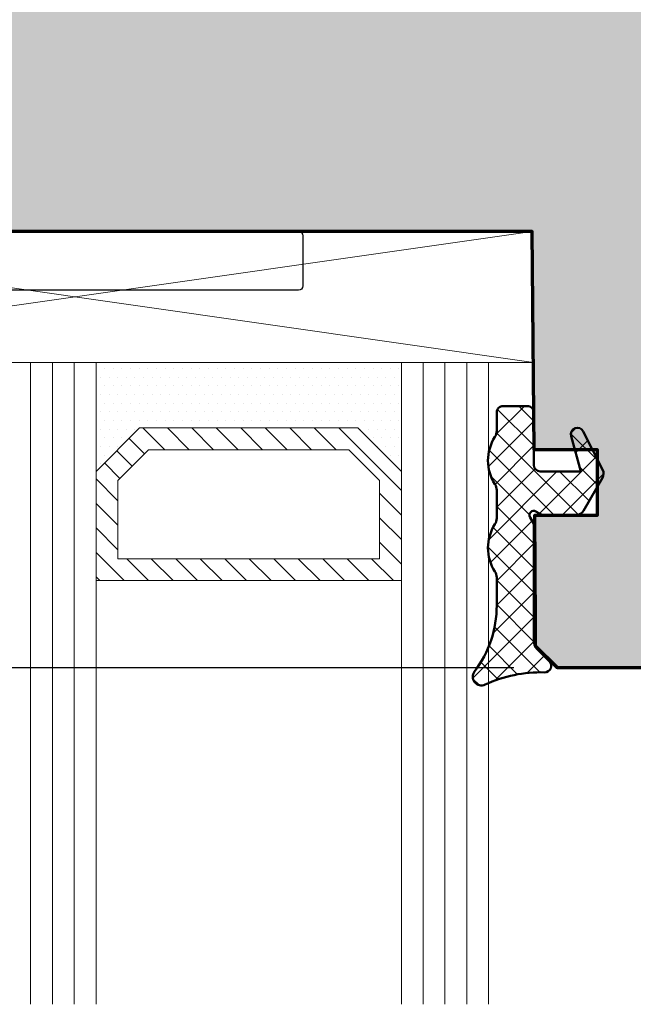
# Model space of a CAD drawing. Extents: x -427 to 10724, y -1070 to 3930.
# Drawn here: x 1308 to 1336, y -293 to -248 of the extents above; entities that cross this region are included whole.
import ezdxf

# ---------------------------------------------------------------- set-up
doc = ezdxf.new("R2010")
doc.units = 0
doc.layers.get('0').update_dxf_attribs({"linetype": 'CONTINUOUS', "lineweight": 5, "plot": 0})
doc.layers.get('Defpoints').update_dxf_attribs({"linetype": 'CONTINUOUS', "lineweight": 0})
for name, color, linetype in [('BEM-1', 10, 'CONTINUOUS'), ('Klips', 252, 'CONTINUOUS'), ('Schraffur Solid', 254, 'CONTINUOUS')]:
    doc.layers.add(name, color=color, linetype=linetype)
for name, color, linetype, lineweight in [('Dichtung', 1, 'CONTINUOUS', 13), ('Dichtung-Schraff', 12, 'CONTINUOUS', 5), ('Flügel', 46, 'CONTINUOUS', 50), ('Glas', 94, 'CONTINUOUS', 13), ('Glas-Schraff', 70, 'CONTINUOUS', 5)]:
    doc.layers.add(name, color=color, linetype=linetype, lineweight=lineweight)
doc.styles.add('BEMASSUNG', font='ARIALN.TTF')
doc.dimstyles.new('BEM-1', dxfattribs={"dimtxt": 3, "dimasz": 2, "dimexe": 1, "dimexo": 2, "dimgap": 1, "dimtad": 1, "dimdec": 1, "dimdsep": 46, "dimtxsty": 'BEMASSUNG', "dimblk1": 'OBLIQUE', "dimblk2": 'OBLIQUE', "dimsah": 1, "dimcen": 0, "dimdle": 1, "dimclrd": 256, "dimclre": 256, "dimclrt": 7, "dimadec": 1, "dimazin": 2, "dimtfac": 1, "dimtdec": 1, "dimtix": 1, "dimtmove": 2, "dimatfit": 3, "dimfxl": 1, "dimtolj": 1, "dimarcsym": 0})

# ---------------------------------------------------------------- blocks, each defined once
blk = doc.blocks.new('_OBLIQUE')
at = {"color": 0, "linetype": 'ByBlock'}
blk.add_line((-0.5, -0.5), (0.5, 0.5), dxfattribs=at)
blk = doc.blocks.new('*D241')
at = {"layer": 'BEM-1', "lineweight": -2, "transparency": 16777216}
for p, q in [((1251.512229795146, -278.9803748781524), (1251.512229795146, -166.9803748781524)), ((1330.164697624809, -167.9803748781524), (1250.512229795146, -167.9803748781524)), ((1330.164697624809, -277.9803748781524), (1250.512229795146, -277.9803748781524))]:
    blk.add_line(p, q, dxfattribs=at)
at = {"layer": 'Defpoints', "color": 0, "transparency": 16777216}
for p in [(1251.512229795146, -167.9803748781524), (1332.164697624809, -167.9803748781524), (1332.164697624809, -277.9803748781524)]:
    blk.add_point(p, dxfattribs=at)
at = {"layer": 'BEM-1', "lineweight": -2, "transparency": 16777216, "xscale": 2, "yscale": 2, "zscale": 2}
for p, rotation in [((1251.512229795146, -167.9803748781524), 90), ((1251.512229795146, -277.9803748781524), 270)]:
    blk.add_blockref('_OBLIQUE', p, dxfattribs=dict(at, rotation=rotation))
at = {"layer": 'BEM-1', "color": 7, "transparency": 16777216, "insert": (1248.980510831981, -222.9803748781522), "char_height": 3, "attachment_point": 5, "rotation": 90, "style": 'BEMASSUNG'}
blk.add_mtext('\\A1;110', dxfattribs=at)

msp = doc.modelspace()

# ---------------------------------------------------------------- hatches: boundary and pattern name
at = {"layer": 'Dichtung-Schraff'}
h = msp.add_hatch(dxfattribs=at)
h.set_pattern_fill('DOTS', color=256, scale=0.25)
h.set_pattern_definition([(0, (834.9578407171839, -3089.610891643973), (0.1984375, 0.396875), [0, -0.396875])])
h.paths.add_polyline_path([(1323.008928276665, -266.9803672487578), (1313.008927822941, -266.9803672487578), (1311.008928276665, -268.9803667950337), (1311.008928276665, -263.9803672487578), (1325.008928276665, -263.9803672487578), (1325.008928276665, -268.9803672487578)])
h = msp.add_hatch(dxfattribs=at)
h.set_pattern_fill('ANSI37', color=256, scale=0.25)
h.set_pattern_definition([(45, (3233.210135979974, -2854.668372720955), (-0.561266007566822, 0.5612660075668221), []), (135, (3233.210135979974, -2854.668372720955), (-0.5612660075668221, -0.561266007566822), [])])
edge = h.paths.add_edge_path()
edge.add_arc((1329.681351224319, -266.2797306588468), 0.2999954224602955, 90.00145712925672, 180.0014571292566, ccw=False)
edge.add_line((1329.681343594924, -265.9797352364835), (1330.78134969844, -265.9797352364835))
edge.add_arc((1330.78134969844, -266.2797382882413), 0.3000030517578125, 0, 90, ccw=False)
edge.add_line((1331.081352750198, -266.2797382882413), (1331.081352750198, -268.6797398141202))
edge.add_arc((1331.381355801956, -268.6797398141202), 0.3000030517578125, 180, 270)
edge.add_line((1331.381355801956, -268.9797428658781), (1333.231346646682, -268.9797428658781))
edge.add_line((1333.231346646682, -268.9797428658781), (1332.791801968948, -267.3582218697843))
edge.add_arc((1333.081353276065, -267.2797380858824), 0.2999994396474538, 26.9286786883211, 195.1657994390077, ccw=False)
edge.add_line((1333.348824063674, -267.1438740304288), (1334.237984219924, -268.8943546822843))
edge.add_arc((1333.881355969817, -269.0755007645921), 0.399997014876329, -30.000777754106423, 26.92787890739072, ccw=False)
edge.add_line((1334.227760831252, -269.2755039742765), (1333.359291592971, -270.7797382882413))
edge.add_arc((1333.012883375223, -270.5797355514233), 0.3999996850729826, 270.00045671242765, 329.99952128814743, ccw=False)
edge.add_line((1333.012886563674, -270.9797352364835), (1331.481361905471, -270.9797352364835))
edge.add_line((1331.481361905471, -270.9797352364835), (1331.181358853713, -270.8065327218351))
edge.add_arc((1331.08135414653, -270.9797338401972), 0.1999989221488395, 59.99826457666158, 210.0001354071293)
edge.add_line((1330.908150235549, -271.0797337106046), (1331.081352750198, -271.3797367623624))
edge.add_line((1331.081352750198, -271.3797367623624), (1331.081352750198, -276.7483662179288))
edge.add_arc((1331.58135032249, -276.7483603570131), 0.4999975723265095, 180.0006716147323, 225.0012898188907)
edge.add_line((1331.22780660762, -277.1019199899015), (1331.793480435745, -277.667601447421))
edge.add_arc((1331.58135260639, -277.8797370953789), 0.2999995818687027, -91.71378831996878, 45.00105588382951, ccw=False)
edge.add_arc((1331.396626447478, -284.1948009421071), 6.017765531660517, 88.3263883851507, 115.0281305983446)
edge.add_arc((1328.681345056439, -278.3797385726475), 0.3999991781780443, 142.7768148118677, 295.05365282807963, ccw=False)
edge.add_arc((1324.42120145511, -275.1266474025074), 4.960172461622546, 322.6227640461372, 360.154848097509)
edge.add_line((1329.381355801956, -275.1132420113859), (1329.381355801956, -273.8362034371671))
edge.add_arc((1328.881356451408, -273.8362056395576), 0.4999993505519644, 0.0002523756925780839, 32.86028903349474)
edge.add_arc((1330.967308560745, -272.4797352364835), 1.988217423291417, 146.9204613567675, 213.0795386432325, ccw=False)
edge.add_arc((1328.881356451408, -271.1232648334094), 0.4999993505519407, 327.1397109665052, 359.9997476243074)
edge.add_line((1329.381355801956, -271.1232670357999), (1329.381355801956, -269.8362034371671))
edge.add_arc((1328.881356451408, -269.8362056395576), 0.4999993505519644, 0.0002523756925780839, 32.86028903349474)
edge.add_arc((1330.976524869338, -268.4797352364835), 1.995946233201186, 147.0648612894977, 212.9351387105023, ccw=False)
edge.add_arc((1328.881356451408, -267.1232648334094), 0.4999993505519407, 327.1397109665052, 359.9997476243074)
edge.add_line((1329.381355801956, -267.1232670357999), (1329.381355801956, -266.2797382882413))
at = {"layer": 'Glas-Schraff'}
h = msp.add_hatch(dxfattribs=at)
h.set_pattern_fill('ANSI31', color=256, scale=0.25, angle=180, style=0)
h.set_pattern_definition([(135, (1393.980227652021, -611.599136575694), (0.5612660075668222, 0.561266007566822), [])])
h.paths.add_polyline_path([(1313.423141385314, -267.9803672487578), (1312.008927822941, -269.3945808111312), (1312.008927822941, -272.9803672487578), (1324.008928276665, -272.9803672487578), (1324.008928276665, -269.3945808111312), (1322.594714714292, -267.9803672487578)], flags=16)
h.paths.add_polyline_path([(1313.008927822941, -266.9803672487578), (1311.008927822941, -268.9803672487578), (1311.008927822941, -273.9803672487578), (1325.008928276665, -273.9803672487578), (1325.008928276665, -268.9803672487578), (1323.008928276665, -266.9803672487578)])
at = {"layer": 'Schraffur Solid'}
h = msp.add_hatch(color=256, dxfattribs=at)
h.dxf.hatch_style = 1
edge = h.paths.add_edge_path()
edge.add_line((1334.008928276665, -267.9803672487578), (1331.096193291313, -267.9803672487578))
edge.add_line((1331.096193291313, -267.9803672487578), (1331.008928276665, -257.9803672487578))
edge.add_line((1331.008928276665, -257.9803672487578), (1305.008928276665, -257.9803672487578))
edge.add_line((1305.008928276665, -257.9803672487578), (1305.008928276665, -251.9803672487578))
edge.add_line((1305.008928276665, -251.9803672487578), (1301.008928276665, -251.9803672487578))
edge.add_line((1301.008928276665, -251.9803672487578), (1301.008928276665, -257.4803672487578))
edge.add_line((1301.008928276665, -257.4803672487578), (1300.508928276665, -257.9803672487578))
edge.add_line((1300.508928276665, -257.9803672487578), (1289.008928276665, -257.9803672487578))
edge.add_line((1289.008928276665, -257.9803672487578), (1289.008928276665, -187.9803825075469))
edge.add_line((1289.008928276665, -187.9803825075469), (1300.508928276665, -187.9803825075469))
edge.add_line((1300.508928276665, -187.9803825075469), (1301.008928276665, -188.4803825075469))
edge.add_line((1301.008928276665, -188.4803825075469), (1301.008928276665, -193.9803825075469))
edge.add_line((1301.008928276665, -193.9803825075469), (1305.008928276665, -193.9803825075469))
edge.add_line((1305.008928276665, -193.9803825075469), (1305.008928276665, -187.9803825075469))
edge.add_line((1305.008928276665, -187.9803825075469), (1331.008928276665, -187.9803825075469))
edge.add_line((1331.008928276665, -187.9803825075469), (1331.096193291313, -177.9803825075469))
edge.add_line((1331.096193291313, -177.9803825075469), (1334.008928276665, -177.9803825075469))
edge.add_line((1334.008928276665, -177.9803825075469), (1334.008928276665, -174.9803825075469))
edge.add_line((1334.008928276665, -174.9803825075469), (1331.122594811088, -174.9803748781524))
edge.add_line((1331.122594811088, -174.9803748781524), (1331.164701439506, -170.1303840334258))
edge.add_line((1331.164701439506, -170.1303840334258), (1331.164697624809, -168.9803748781524))
edge.add_line((1331.164697624809, -168.9803748781524), (1332.164697624809, -167.9803748781524))
edge.add_line((1332.164697624809, -167.9803748781524), (1337.008928276665, -167.9803748781524))
edge.add_line((1337.008928276665, -167.9803748781524), (1351.18323705352, -169.2204795534453))
edge.add_arc((1351.008930153944, -171.2128674663911), 1.999998122722206, 5.8690639889391605e-05, 85.00012717369623, ccw=False)
edge.add_line((1353.008928276665, -171.2128654177032), (1353.008928276665, -274.7478843386016))
edge.add_arc((1351.008930153944, -274.7478822899136), 1.99999812272213, 274.9998728263037, 359.99994130935767, ccw=False)
edge.add_line((1351.18323705352, -276.7402702028594), (1337.008928276665, -277.9803748781524))
edge.add_line((1337.008928276665, -277.9803748781524), (1332.164697624809, -277.9803748781524))
edge.add_line((1332.164697624809, -277.9803748781524), (1331.164697624809, -276.9803748781524))
edge.add_line((1331.164697624809, -276.9803748781524), (1331.164701439506, -275.8303657228789))
edge.add_line((1331.164701439506, -275.8303657228789), (1331.122594811088, -270.9803748781524))
edge.add_line((1331.122594811088, -270.9803748781524), (1334.008928276665, -270.9803672487578))
edge.add_line((1334.008928276665, -270.9803672487578), (1334.008928276665, -267.9803672487578))

# ---------------------------------------------------------------- linework, layer by layer
at = {"layer": 'Dichtung'}
msp.add_lwpolyline([(1323.008928276665, -266.9803672487578), (1313.008927822941, -266.9803672487578), (1311.008928276665, -268.9803667950337), (1311.008928276665, -263.9803672487578), (1325.008928276665, -263.9803672487578), (1325.008928276665, -268.9803672487578)], close=True, dxfattribs=at)
at = {"layer": 'Dichtung', "linetype": 'Continuous', "lineweight": 50}
msp.add_lwpolyline([(1329.381355801956, -266.2797382882413, -0.414213562373095), (1329.681343594924, -265.9797352364835), (1330.78134969844, -265.9797352364835, -0.414213562373095), (1331.081352750198, -266.2797382882413), (1331.081352750198, -268.6797398141202, 0.4142135623730951), (1331.381355801956, -268.9797428658781), (1333.231346646682, -268.9797428658781), (1332.791801968948, -267.3582218697843, -0.9022792328752454), (1333.348824063674, -267.1438740304288), (1334.237984219924, -268.8943546822843, -0.2536363002906358), (1334.227760831252, -269.2755039742765), (1333.359291592971, -270.7797382882413, -0.2679448178348697), (1333.012886563674, -270.9797352364835), (1331.481361905471, -270.9797352364835), (1331.181358853713, -270.8065327218351, 0.7673399574189501), (1330.908150235549, -271.0797337106046), (1331.081352750198, -271.3797367623624), (1331.081352750198, -276.7483662179288, 0.1989151715323096), (1331.22780660762, -277.1019199899015), (1331.793480435745, -277.667601447421, -0.6790562651052707), (1331.572380582229, -278.1796024850187, 0.1170383763444287), (1328.850731412307, -278.7421024850187, -0.7832327302112023), (1328.362831632034, -278.1377705148038, 0.1652444805642727), (1329.381355801956, -275.1132420113859), (1329.381355801956, -273.8362034371671, 0.1443696104778701), (1329.301353970901, -273.5649097970304, -0.2969686584665805), (1329.301353970901, -271.3945606759366, 0.1443696104778701), (1329.381355801956, -271.1232670357999), (1329.381355801956, -269.8362034371671, 0.1443696104778701), (1329.301353970901, -269.5649097970304, -0.2955979124704428), (1329.301353970901, -267.3945606759366, 0.1443696104778701), (1329.381355801956, -267.1232670357999), (1329.381355801956, -266.2797382882413)], format="xyb", dxfattribs=at)
at = {"layer": 'Flügel', "linetype": 'Continuous', "lineweight": 70}
msp.add_lwpolyline([(1337.008928276665, -277.9803748781524), (1332.164697624809, -277.9803748781524), (1331.164697624809, -276.9803748781524), (1331.164701439506, -275.8303657228789), (1331.122594811088, -270.9803748781524), (1334.008928276665, -270.9803672487578), (1334.008928276665, -267.9803672487578), (1331.096193291313, -267.9803672487578), (1331.008928276665, -257.9803672487578), (1305.008928276665, -257.9803672487578), (1305.008928276665, -251.9803672487578), (1301.008928276665, -251.9803672487578), (1301.008928276665, -257.4803672487578), (1300.508928276665, -257.9803672487578), (1289.008928276665, -257.9803672487578), (1289.008928276665, -187.9803825075469)], dxfattribs=at)
at = {"layer": 'Glas'}
for p, q in [((1307.008928276665, -263.9803672487578), (1311.008928276665, -263.9803672487578)), ((1311.008928276665, -263.9803672487578), (1311.008928276665, -293.3856042838656)), ((1329.008928276665, -263.9803672487578), (1325.008928276665, -263.9803672487578)), ((1325.008928276665, -263.9803672487578), (1325.008928276665, -293.3856042838656)), ((1329.008928276665, -293.3856042838656), (1329.008928276665, -263.9803672487578))]:
    msp.add_line(p, q, dxfattribs=at)
at = {"layer": 'Glas', "linetype": 'Continuous'}
for points in [[(1313.008927822941, -266.9803672487578), (1311.008927822941, -268.9803672487578), (1311.008927822941, -273.9803672487578), (1325.008928276665, -273.9803672487578), (1325.008928276665, -268.9803672487578), (1323.008928276665, -266.9803672487578)], [(1313.423141385314, -267.9803672487578), (1312.008927822941, -269.3945808111312), (1312.008927822941, -272.9803672487578), (1324.008928276665, -272.9803672487578), (1324.008928276665, -269.3945808111312), (1322.594714714292, -267.9803672487578)]]:
    msp.add_lwpolyline(points, close=True, dxfattribs=at)
at = {"layer": 'Glas-Schraff'}
for p, q in [((1289.008928276665, -257.9803672487578), (1331.061287289293, -263.9803676886736)), ((1289.008928276665, -263.9803672487578), (1331.008928276665, -257.9803672487578)), ((1308.008928276665, -263.9803672487578), (1308.008928276665, -293.3856042838656)), ((1309.008928276665, -263.9803672487578), (1309.008928276665, -293.3856042838656)), ((1310.008928276665, -263.9803672487578), (1310.008928276665, -293.3856042838656)), ((1326.008928276665, -293.3856042838656), (1326.008928276665, -263.9803672487578)), ((1327.008928276665, -293.3856042838656), (1327.008928276665, -263.9803672487578)), ((1328.008928276665, -293.3856042838656), (1328.008928276665, -263.9803672487578))]:
    msp.add_line(p, q, dxfattribs=at)
msp.add_lwpolyline([(1289.008928276665, -257.9803672487578), (1331.008928276665, -257.9803672487578), (1331.061287289293, -263.9803676886736), (1289.008928276665, -263.9803672487578)], close=True, dxfattribs=at)
at = {"layer": 'Klips'}
msp.add_lwpolyline([(1304.517038163581, -257.9803538637744), (1320.291771166299, -257.980353863773, -0.414213562373095), (1320.491771166299, -258.1803538637733), (1320.491771166299, -260.4803538637748, -0.414213562373095), (1320.291771166299, -260.6803538637747), (1287.521771166299, -260.6803538637747, -0.4142135623729286)], format="xyb", dxfattribs=at)

# ---------------------------------------------------------------- dimensions: what is measured, and where the dimension line sits
at = {"layer": 'BEM-1'}
dim = msp.add_linear_dim(base=(1251.512229795146, -167.9803748781524), p1=(1332.164697624809, -277.9803748781524), p2=(1332.164697624809, -167.9803748781524), angle=90, dimstyle='BEM-1', dxfattribs=at)
dim.commit()
dim.dimension.update_dxf_attribs({"geometry": '*D241', "text_midpoint": (1248.980510831981, -222.9803748781522)})

doc.saveas('drawing.dxf')
